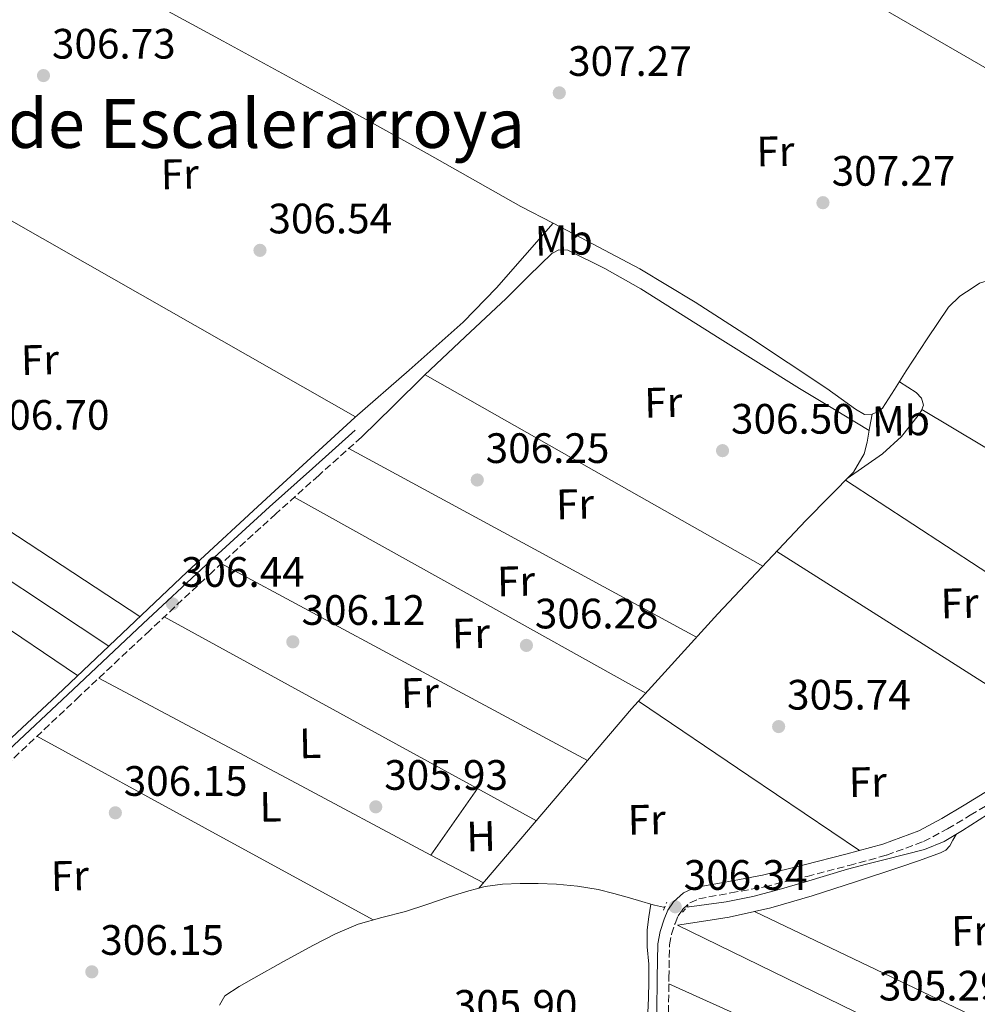
# Model space of a CAD drawing. Units: metres. Extents: x 577158 to 580614, y 4691846 to 4694197.
# Drawn here: x 579224 to 579450, y 4692220 to 4692452 of the extents above; entities that cross this region are included whole.
import ezdxf
from ezdxf.enums import TextEntityAlignment as Align

# ---------------------------------------------------------------- set-up
doc = ezdxf.new("R2010")
doc.units = ezdxf.units.M
doc.header["$MEASUREMENT"] = 0
for name, pattern in [('DGN Style 2', [1.7399219301090239, 1.043953158065414, -0.6959687720436097]), ('DGN Style 3', [2.435890702152634, 1.739921930109024, -0.6959687720436097]), ('DGN Style 7', [3.4798438602180486, 1.565929737098122, -0.6959687720436097, 0.5219765790327072, -0.6959687720436097])]:
    doc.linetypes.add(name, pattern=pattern)
for name, color, linetype, lineweight in [('Acequia sin especificar', 4, 'Continuous', 0), ('Balsa-alberca', 142, 'Continuous', 0), ('Camino', 7, 'DGN Style 3', 0), ('Cota de punto acotado terreno', 7, 'Continuous', 0), ('Etiqueta de uso rústico', 92, 'Continuous', 0), ('Línea de cambio de uso (parcela vista)', 92, 'Continuous', 0), ('Línea eléctrica', 6, 'DGN Style 7', 0), ('Margen derecho', 7, 'Continuous', 0), ('Pontón-alcantarilla (pasos de agua)', 1, 'DGN Style 2', 0), ('Punto acotado terreno (símbolo)', 7, 'Continuous', 0), ('Texto de Área (paraje) menor', 7, 'Continuous', 0)]:
    doc.layers.add(name, color=color, linetype=linetype, lineweight=lineweight)
doc.styles.add('Style-Arial', font='arial.ttf')

# ---------------------------------------------------------------- blocks, each defined once
blk = doc.blocks.new('5PATER')
at = {"layer": 'Balsa-alberca', "linetype": 'Continuous', "lineweight": 0}
h = blk.add_hatch(color=51, dxfattribs=at)
edge = h.paths.add_edge_path()
edge.add_ellipse((0, 0), major_axis=(-0.1095731443231308, -0.1110710700762829), ratio=0.9994222409660317, start_angle=0, end_angle=360)

msp = doc.modelspace()

# ---------------------------------------------------------------- linework, layer by layer
at = {"layer": 'Acequia sin especificar', "color": 4, "linetype": 'Continuous', "lineweight": 0, "elevation": 307.1199999999954, "flags": 128}
msp.add_lwpolyline([(579425.3099999996, 4692358.939999999), (579423.5199999996, 4692358.880000001), (579421.4100000003, 4692360.16), (579418.0199999996, 4692362.57), (579414.6200000001, 4692364.960000001), (579405.5300000003, 4692371.08), (579396.3899999997, 4692377.119999999), (579383.5800000001, 4692385.350000001), (579370.5300000003, 4692393.180000001), (579356.5599999996, 4692400.58), (579350.1699999999, 4692403.92)], dxfattribs=at)
at = {"layer": 'Acequia sin especificar', "color": 4, "linetype": 'Continuous', "lineweight": 0}
for points in [[(579350.1699999999, 4692403.92, 307.1199999999953), (579342.5599999996, 4692407.9, 307.1199999999953), (579320.4699999997, 4692420.359999999, 307.1000000000058), (579298.3399999999, 4692432.74, 307.0599999999977), (579272.3700000001, 4692446.82, 307.2200000000012), (579246.4299999997, 4692460.960000001, 307.320000000007), (579230.8499999996, 4692469.57, 307.2200000000012), (579215.2699999996, 4692478.180000001, 307.1199999999953), (579207.3899999997, 4692468.800000001, 307.1199999999953), (579205.79, 4692466.890000001, 307.1199999999953)], [(579350.1699999999, 4692403.92, 307.1199999999953), (579343.4900000002, 4692396.310000001, 307.0599999999977), (579336.7999999998, 4692388.699999999, 307), (579328.9400000004, 4692380.59, 306.929999999993), (579316.2100000001, 4692369.34, 306.8300000000018), (579303.3899999997, 4692358.180000001, 306.7400000000052), (579283.6100000005, 4692340.01, 306.6699999999983), (579263.9000000004, 4692321.76, 306.6100000000006), (579248.5599999996, 4692307.279999999, 306.4799999999959), (579233.25, 4692292.77, 306.3600000000006), (579214.2199999997, 4692274.970000001, 306.3600000000006), (579195.2999999998, 4692257.060000001, 306.3600000000006), (579177.3499999996, 4692239.730000001, 306.2899999999936), (579159.1500000004, 4692222.539999999, 306.2299999999959)], [(579510.2300000004, 4692360.449999999, 305.9700000000012), (579506.8700000001, 4692361.65, 306.6199999999953), (579503.5199999996, 4692362.850000001, 307.1199999999953), (579498.8499999996, 4692365.029999999, 307.2299999999959), (579494.2999999998, 4692367.58, 307.1199999999953), (579483.7000000002, 4692373.27, 307.1199999999953), (579473.1200000001, 4692378.970000001, 307.1199999999953), (579463.9500000002, 4692384.180000001, 307.1199999999953), (579454.75, 4692389.470000001, 307.1199999999953), (579453.4600000001, 4692390.08, 307.1199999999953), (579452.1299999999, 4692390.300000001, 307.1199999999953), (579450.5999999996, 4692389.779999999, 307.1199999999953), (579449.1200000001, 4692388.83, 307.1199999999953), (579445.9400000004, 4692386.720000001, 307.1199999999953), (579443.2999999998, 4692384.16, 307.1199999999953), (579438.2300000004, 4692376.67, 307.1199999999953), (579433.3099999996, 4692369.119999999, 307.1199999999953), (579430.5599999996, 4692364.730000001, 307.1199999999953), (579427.7400000002, 4692360.350000001, 307.1199999999953), (579426.6600000003, 4692359.470000001, 307.1199999999953), (579425.3099999996, 4692358.939999999, 307.1199999999953)], [(579425.3099999996, 4692358.939999999, 307.1199999999953), (579424.7000000002, 4692355.65, 306.8000000000029), (579424.1600000003, 4692352.350000001, 306.4799999999959), (579423.3899999997, 4692349.59, 306.2599999999948), (579420.8700000001, 4692345.25, 306.1000000000058), (579409.7000000002, 4692333.92, 306.2899999999936), (579388.9500000002, 4692311.869999999, 306.3500000000058), (579368.6100000005, 4692289.5, 306.3600000000006), (579350.6200000001, 4692268.369999999, 306.3000000000029), (579332.6399999997, 4692247.230000001, 306.2400000000052)], [(579381.6500000004, 4692242.789999999, 306.1000000000058), (579384.5499999998, 4692243.140000001, 306.1000000000058), (579390.8899999997, 4692244.07, 306.0500000000029), (579397.1600000003, 4692245.32, 305.9700000000012), (579403.3899999997, 4692246.949999999, 305.929999999993), (579409.5800000001, 4692248.710000001, 305.9100000000035), (579414.5300000003, 4692250.24, 305.9400000000023), (579419.5, 4692251.720000001, 305.9700000000012), (579423.9400000004, 4692252.880000001, 305.9700000000012), (579428.3899999997, 4692254.02, 305.9700000000012), (579433.04, 4692255.16, 305.9700000000012), (579437.6699999999, 4692256.33, 305.9700000000012), (579442.3099999996, 4692258.25, 305.9700000000012), (579446.6299999999, 4692260.869999999, 305.9700000000012), (579450.54, 4692263.369999999, 305.9700000000012), (579454.4400000004, 4692265.859999999, 305.9700000000012), (579458.2100000001, 4692268.27, 305.9700000000012), (579461.9900000002, 4692270.66, 305.9700000000012), (579465.7000000002, 4692272.25, 305.9700000000012), (579468.1799999997, 4692273.119999999, 305.9700000000012)], [(579332.6399999997, 4692247.230000001, 306.2400000000052), (579334.1200000001, 4692247.619999999, 306.2299999999959), (579338.2400000002, 4692248.220000001, 306.2299999999959), (579342.3799999999, 4692248.390000001, 306.2299999999959), (579346.6299999999, 4692248.390000001, 306.2299999999959), (579350.8899999997, 4692248.199999999, 306.2299999999959), (579355.8399999999, 4692247.75, 306.1699999999983), (579360.75, 4692246.92, 306.1000000000058), (579364.4400000004, 4692246, 306.1300000000047), (579368.1100000005, 4692245, 306.1600000000035), (579371.04, 4692244.130000001, 306.1300000000047), (579373.1699999999, 4692243.51, 306.1100000000006)], [(579271.4900000002, 4692219.67, 306.2299999999959), (579272.8099999996, 4692221.9, 306.2299999999959), (579276.1600000003, 4692224.050000001, 306.2299999999959), (579279.5899999999, 4692226.060000001, 306.2299999999959), (579286.6100000005, 4692229.99, 306.2299999999959), (579293.6699999999, 4692233.859999999, 306.2299999999959), (579298.8300000001, 4692236.52, 306.2299999999959), (579304.1699999999, 4692238.789999999, 306.2299999999959), (579309.7599999999, 4692240.32, 306.2299999999959), (579315.3700000001, 4692241.74, 306.2299999999959), (579320.3899999997, 4692243.430000001, 306.2599999999948), (579325.4199999999, 4692245.130000001, 306.2899999999936), (579329.7300000004, 4692246.470000001, 306.2599999999948), (579332.6399999997, 4692247.230000001, 306.2400000000052)], [(579373.1699999999, 4692243.51, 306.1100000000006), (579372.7100000001, 4692240.460000001, 306.1000000000058), (579372.2599999999, 4692237.41, 306.1000000000058), (579372.3200000003, 4692233.390000001, 306.0299999999988), (579372.7000000002, 4692229.34, 305.9100000000035), (579372.7100000001, 4692225.34, 305.7599999999948), (579372.6399999997, 4692221.34, 305.6499999999942), (579372.3799999999, 4692216.220000001, 305.6699999999983)], [(579373.1699999999, 4692243.51, 306.1100000000006), (579373.9900000002, 4692243.27, 306.1000000000058), (579376.1299999999, 4692242.810000001, 306.1000000000058), (579376.4199999999, 4692242.789999999, 306.1000000000058)]]:
    msp.add_polyline3d(points, dxfattribs=at)
at = {"layer": 'Camino', "color": 7, "linetype": 'DGN Style 3', "lineweight": 0}
for points in [[(579304.9699999993, 4692353.530000002, 306.2400000000052), (579294.8900000008, 4692344.510000002, 306.3800000000047), (579284.819999999, 4692335.489999998, 306.5000000000001), (579269.8799999991, 4692321.830000003, 306.5200000000041), (579255.089999999, 4692308, 306.5000000000001), (579238.5199999996, 4692292.470000001, 306.5000000000001), (579222.0100000005, 4692276.910000001, 306.5000000000001), (579206.2100000001, 4692261.75, 306.5000000000001), (579190.3799999983, 4692246.56, 306.5000000000001), (579179.9899999968, 4692237.010000004, 306.5200000000041), (579169.5799999976, 4692227.550000002, 306.5599999999976), (579163.9600000005, 4692222.190000001, 306.6000000000059), (579158.280000001, 4692216.77, 306.6199999999954)], [(579377.2999999997, 4692217.949999999, 305.9199999999983), (579377.4299999994, 4692226.080000003, 306.0200000000042), (579377.55, 4692233.88, 306.1100000000007), (579378.0100000005, 4692236.380000001, 306.1100000000007), (579378.850000001, 4692238.940000002, 306.1100000000007), (579379.6099999986, 4692240.719999999, 306.1100000000007), (579380.61, 4692242.190000002, 306.1100000000007), (579382.379999998, 4692243.810000001, 306.0800000000018), (579384.4499999977, 4692244.739999998, 306.0500000000029), (579392.0300000019, 4692246.140000002, 305.9999999999999), (579400.0100000014, 4692247.580000003, 305.9799999999959), (579409.969999999, 4692250.04, 305.9799999999959), (579419.8500000008, 4692252.600000001, 305.9799999999959), (579428.6799999998, 4692255.02, 305.9799999999959), (579437.4200000016, 4692258.25, 305.9799999999959), (579443.0799999988, 4692261.239999998, 306.0099999999948), (579448.4099999998, 4692264.430000001, 306.0500000000029), (579455.7700000001, 4692268.890000002, 306.0800000000018)]]:
    msp.add_polyline3d(points, dxfattribs=at)
at = {"layer": 'Línea de cambio de uso (parcela vista)', "color": 92, "linetype": 'Continuous', "lineweight": 0, "extrusion": (-0.4628769338351579, -0.8220954619316391, 0.331517715355858), "elevation": -4125776.673539412, "flags": 128}
msp.add_lwpolyline([(-1797374.394305459, 1450078.579217541), (-1797281.98079866, 1450078.409627027), (-1797189.579598874, 1450078.25063592)], dxfattribs=at)
at = {"layer": 'Línea de cambio de uso (parcela vista)', "color": 92, "linetype": 'Continuous', "lineweight": 0, "extrusion": (0.4863358055282463, 0.8406284563192719, 0.2383721516609473), "elevation": 4226480.538150812, "flags": 128}
msp.add_lwpolyline([(1848396.286251721, -1037062.109739765), (1848351.472180856, -1037062.347317444), (1848306.661758078, -1037062.552502905), (1848244.489970782, -1037062.739385571), (1848182.316350284, -1037062.882001057)], dxfattribs=at)
at = {"layer": 'Línea de cambio de uso (parcela vista)', "color": 92, "linetype": 'Continuous', "lineweight": 0, "extrusion": (0.006468486154518545, 0.006077891432656326, 0.9999606081854434), "elevation": 32573.5896570873, "flags": 128}
msp.add_lwpolyline([(579163.1360193329, 4692318.970983396), (579226.3059267474, 4692283.000319), (579289.4758341617, 4692247.029654602)], dxfattribs=at)
at = {"layer": 'Línea de cambio de uso (parcela vista)', "color": 92, "linetype": 'Continuous', "lineweight": 0, "extrusion": (-0.2343920715772549, -0.4118203327844407, 0.8806045481866622), "elevation": -2067930.991057161, "flags": 128}
msp.add_lwpolyline([(-1817610.410222919, 3843681.19949852), (-1817564.692065977, 3843681.283913079), (-1817518.961473746, 3843681.389431279)], dxfattribs=at)
at = {"layer": 'Línea de cambio de uso (parcela vista)', "color": 92, "linetype": 'Continuous', "lineweight": 0, "extrusion": (0.3208073383076621, 0.4898361951516471, 0.8106436662352398), "elevation": 2484540.898908447, "flags": 128}
msp.add_lwpolyline([(2086261.13770008, -3439169.917196762), (2086308.316413588, -3439169.934275021), (2086355.492240378, -3439169.968431538)], dxfattribs=at)
at = {"layer": 'Línea de cambio de uso (parcela vista)', "color": 92, "linetype": 'Continuous', "lineweight": 0, "flags": 128}
for points, elevation in [([(579437.0199999996, 4692360.01), (579437.0225999998, 4692360.008400001)], 306.5800000000018), ([(579321.3317999998, 4692255.0625), (579321.3300000001, 4692255.060000001)], 306.2799999999988)]:
    msp.add_lwpolyline(points, dxfattribs=dict(at, elevation=elevation))
at = {"layer": 'Línea de cambio de uso (parcela vista)', "color": 92, "linetype": 'Continuous', "lineweight": 0, "extrusion": (-0.0007934454607318141, -0.01697975649878008, 0.9998555187193513), "elevation": -79828.34631767862, "flags": 128}
msp.add_lwpolyline([(359775.5814755465, 4713616.315705025), (359805.2325192058, 4713600.431749495), (359834.8942745395, 4713584.547793965)], dxfattribs=at)
at = {"layer": 'Línea de cambio de uso (parcela vista)', "color": 92, "linetype": 'Continuous', "lineweight": 0, "extrusion": (-0.00122578875814824, 1.445828104023491e-09, 0.9999992487206781), "elevation": -403.5759577511042, "flags": 128}
msp.add_lwpolyline([(579163.7704065766, 4692358.220000585), (579204.5604372213, 4692331.260000584), (579245.3504678663, 4692304.290000583)], dxfattribs=at)
at = {"layer": 'Línea de cambio de uso (parcela vista)', "color": 92, "linetype": 'Continuous', "lineweight": 0, "extrusion": (-0.0004727972169003054, -1.41695054264086e-07, 0.9999998882313796), "elevation": 31.86294301170989, "flags": 128}
msp.add_lwpolyline([(579238.1501197054, 4692297.330004563), (579195.8401149778, 4692325.930004562), (579153.5301102513, 4692354.530104562)], dxfattribs=at)
at = {"layer": 'Línea de cambio de uso (parcela vista)', "color": 92, "linetype": 'Continuous', "lineweight": 0, "extrusion": (-0.4774989207005214, -0.878632335354102, 1.841606059000374e-07), "elevation": -4399467.310034827, "flags": 128}
msp.add_lwpolyline([(-1731598.998815213, 307.0902085654575), (-1731552.380908781, 307.1302085654657), (-1731505.763002349, 307.1602085654645)], dxfattribs=at)
at = {"layer": 'Línea de cambio de uso (parcela vista)', "color": 92, "linetype": 'Continuous', "lineweight": 0, "extrusion": (0.001206853309678615, -1.342425529217943e-09, 0.9999992717522794), "elevation": 1005.560493582199, "flags": 128}
msp.add_lwpolyline([(579371.2083541502, 4692293.24000135), (579329.778323979, 4692316.30000135), (579288.348293807, 4692339.370001349)], dxfattribs=at)
at = {"layer": 'Línea de cambio de uso (parcela vista)', "color": 92, "linetype": 'Continuous', "lineweight": 0, "extrusion": (-0.4717038662505751, -0.7449772076910337, 0.4717037445103973), "elevation": -3768838.438228639, "flags": 128}
msp.add_lwpolyline([(-2020677.480832216, 2016520.786293), (-2020636.658333546, 2016520.706906057), (-2020595.827386095, 2016520.638860106)], dxfattribs=at)
at = {"layer": 'Línea de cambio de uso (parcela vista)', "color": 92, "linetype": 'Continuous', "lineweight": 0, "extrusion": (-0.000911612721447103, -0.006008376124557999, 0.9999815340187997), "elevation": -28414.8031469352, "flags": 128}
msp.add_lwpolyline([(579271.9887254057, 4692237.690199228), (579315.1386163118, 4692214.499780629), (579358.2885072189, 4692191.309362032)], dxfattribs=at)
at = {"layer": 'Línea de cambio de uso (parcela vista)', "color": 92, "linetype": 'Continuous', "lineweight": 0, "extrusion": (0.001620980083694915, -0.001620980187251008, 0.9999973724199483), "elevation": -6360.677784948494, "flags": 128}
msp.add_lwpolyline([(579257.2521434475, 4692307.054169883), (579301.0822641721, 4692283.024138313), (579344.9223848834, 4692259.004106755)], dxfattribs=at)
at = {"layer": 'Línea de cambio de uso (parcela vista)', "color": 92, "linetype": 'Continuous', "lineweight": 0, "extrusion": (0.225731572328997, 0.4193966458567291, 0.8792904586642597), "elevation": 2098956.454952572, "flags": 128}
msp.add_lwpolyline([(1713728.317911596, -3874324.189254289), (1713765.645576847, -3874323.990844063), (1713816.983858868, -3874323.717898777)], dxfattribs=at)
at = {"layer": 'Línea de cambio de uso (parcela vista)', "color": 92, "linetype": 'Continuous', "lineweight": 0, "extrusion": (-0.4274731775415888, -0.6392443719629677, 0.6392443315322932), "elevation": -3246990.220767841, "flags": 128}
msp.add_lwpolyline([(-2126675.349471726, 2699500.774463239), (-2126706.756852307, 2699501.021536173), (-2126738.158674096, 2699501.255605269)], dxfattribs=at)
at = {"layer": 'Línea de cambio de uso (parcela vista)', "color": 92, "linetype": 'Continuous', "lineweight": 0, "extrusion": (0.4794418913081974, 0.877573628169636, 4.572354829883983e-09), "elevation": 4395530.277717236, "flags": 128}
msp.add_lwpolyline([(1741361.386209669, 306.4799020759048), (1741316.250395728, 306.3399020759054), (1741271.114581788, 306.2099020759007)], dxfattribs=at)
at = {"layer": 'Línea de cambio de uso (parcela vista)', "color": 92, "linetype": 'Continuous', "lineweight": 0, "extrusion": (0.15389439240294, -0.110803984621784, 0.9818548736849381), "elevation": -430465.5309126027, "flags": 128}
msp.add_lwpolyline([(4146445.243851305, 2230408.447302158), (4146435.670018382, 2230408.34183577), (4146426.099266042, 2230408.236369382)], dxfattribs=at)
at = {"layer": 'Línea de cambio de uso (parcela vista)', "color": 92, "linetype": 'Continuous', "lineweight": 0, "extrusion": (0.002236708805559533, -0.001190402460377019, 0.9999967900326988), "elevation": -3983.624330165324, "flags": 128}
msp.add_lwpolyline([(579331.5658614277, 4692247.062478135), (579319.1976129625, 4692253.644982798)], dxfattribs=at)
at = {"layer": 'Línea de cambio de uso (parcela vista)', "color": 92, "linetype": 'Continuous', "lineweight": 0, "extrusion": (-0.2606535967017857, -0.5299749534737948, 0.806961121254842), "elevation": -2637546.164040974, "flags": 128}
msp.add_lwpolyline([(-1550925.181828222, 3604277.373505278), (-1550885.498004002, 3604277.932254771), (-1550845.81748947, 3604278.474072462)], dxfattribs=at)
at = {"layer": 'Línea de cambio de uso (parcela vista)', "color": 92, "linetype": 'Continuous', "lineweight": 0, "extrusion": (-0.001562673655091837, -0.001043818589161399, 0.9999982342453414), "elevation": -5497.209752980095, "flags": 128}
msp.add_lwpolyline([(579468.8008165687, 4692180.188110432), (579422.9907943672, 4692200.868121698), (579377.1807721668, 4692221.548132965)], dxfattribs=at)
at = {"layer": 'Línea de cambio de uso (parcela vista)', "color": 92, "linetype": 'Continuous', "lineweight": 0}
for points in [[(579304.9699999997, 4692353.529999999, 306.2400000000052), (579312.4100000003, 4692360.810000001, 306.2299999999959), (579319.8399999999, 4692368.100000001, 306.2299999999959), (579329.4000000004, 4692377.189999999, 306.3300000000018), (579339.04, 4692386.210000001, 306.4799999999959), (579344.4400000004, 4692391.51, 306.5200000000041), (579349.8600000005, 4692396.83, 306.5500000000029), (579351.4600000001, 4692397.66, 306.5500000000029), (579353.6299999999, 4692397.600000001, 306.7400000000052), (579362.3499999996, 4692393.279999999, 306.8800000000047), (579370.79, 4692388.449999999, 306.929999999993), (579389.4800000004, 4692376.680000001, 306.929999999993), (579408.2199999997, 4692365.02, 306.8699999999953), (579416.4199999999, 4692360.060000001, 306.8099999999977), (579424.6100000005, 4692355.100000001, 306.75)], [(579431.7300000004, 4692366.59, 307.1199999999953), (579433.7000000002, 4692365.33, 306.929999999993), (579435.6799999997, 4692364.060000001, 306.7400000000052), (579436.9500000002, 4692362.710000001, 306.6499999999942), (579437.4100000003, 4692361.050000001, 306.6100000000006), (579437.0225999998, 4692360.008400001, 306.5841999999975)], [(579437.0225999998, 4692360.008400001, 306.5841999999975), (579436.9600000001, 4692359.84, 306.5800000000018), (579436.1299999999, 4692358.619999999, 306.5500000000029), (579432.1900000004, 4692353.66, 306.3699999999953), (579427.7400000002, 4692349.600000001, 306.2299999999959), (579423.5599999996, 4692346.67, 306.179999999993), (579419.3899999997, 4692343.75, 306.1199999999953)], [(579419, 4692343.359999999, 306.1300000000047), (579450.7599999999, 4692322.630000001, 306.1199999999953), (579482.5199999996, 4692301.91, 306.1100000000006), (579485.2300000004, 4692307.4, 306.0099999999948), (579488.0300000003, 4692313.050000001, 305.9100000000035), (579490.6799999997, 4692318.210000001, 305.9400000000023), (579493.4699999997, 4692323.289999999, 306.0399999999936), (579494.7880999995, 4692325.5111, 306.0473000000056)], [(579397.5609999998, 4692241.7292, 305.4566999999952), (579401.4500000002, 4692242.58, 305.3699999999953), (579411.1699999999, 4692245.470000001, 305.3300000000018), (579421.3899999997, 4692248.76, 305.3000000000029), (579431.5800000001, 4692252.130000001, 305.3300000000018), (579436.4900000002, 4692253.800000001, 305.3899999999995), (579441.3799999999, 4692255.58, 305.4600000000065), (579442.6600000003, 4692256.24, 305.4100000000035), (579443.6200000001, 4692257.25, 305.4600000000065), (579444.3399999999, 4692258.59, 305.7200000000012), (579445.0700000003, 4692259.930000001, 305.9700000000012)], [(579469.3099999996, 4692194.75, 306.1000000000058), (579424.3899999997, 4692216.640000001, 306.0899999999965), (579379.4600000001, 4692238.52, 306.1100000000006), (579385.1299999999, 4692239.41, 305.8500000000058), (579391.5800000001, 4692240.42, 305.5899999999965), (579397.5609999998, 4692241.7292, 305.4566999999952)]]:
    msp.add_polyline3d(points, dxfattribs=at)
at = {"layer": 'Línea eléctrica', "color": 6, "linetype": 'DGN Style 7', "lineweight": 0, "extrusion": (0.8780215432844584, 0.4773069392443759, 0.03544369164666118), "elevation": 2748154.723424308, "flags": 128}
msp.add_lwpolyline([(3846155.677643783, -97114.18788986633), (3845761.019969396, -97159.42631430093), (3845451.970098891, -97159.60642747054)], dxfattribs=at)
at = {"layer": 'Margen derecho', "color": 7, "linetype": 'Continuous', "lineweight": 0}
for points in [[(579156.8000000013, 4692218.420000004, 306.6199999999954), (579162.4299999995, 4692223.800000001, 306.6000000000059), (579168.0699999989, 4692229.170000002, 306.5599999999976), (579178.4899999971, 4692238.649999999, 306.5200000000041), (579188.8700000016, 4692248.180000001, 306.5000000000001), (579204.6799999989, 4692263.340000002, 306.5000000000001), (579220.4899999984, 4692278.510000002, 306.5000000000001), (579237.0100000007, 4692294.090000001, 306.5000000000001), (579253.569999999, 4692309.609999999, 306.5000000000001), (579268.3799999993, 4692323.45, 306.5200000000041), (579283.3299999982, 4692337.13, 306.5000000000001), (579293.4099999989, 4692346.160000001, 306.3800000000047), (579303.4899999973, 4692355.180000001, 306.2400000000052)], [(579374.5300000003, 4692218.09, 305.9199999999983), (579374.6599999999, 4692226.120000001, 306.0200000000042), (579374.7899999997, 4692234.160000001, 306.1100000000007), (579375.3199999994, 4692237.070000002, 306.1100000000007), (579376.2600000004, 4692239.920000004, 306.1100000000007), (579377.1700000024, 4692242.050000002, 306.1100000000007), (579378.5, 4692244.010000002, 306.1100000000007), (579380.8400000002, 4692246.149999999, 306.0800000000018), (579383.6200000008, 4692247.410000001, 306.0500000000029), (579391.5399999978, 4692248.859999999, 305.9999999999999), (579399.4300000002, 4692250.29, 305.9799999999959), (579409.2899999997, 4692252.720000001, 305.9799999999959), (579419.14, 4692255.280000002, 305.9799999999959), (579427.8399999995, 4692257.649999999, 305.9799999999959), (579436.2899999984, 4692260.780000002, 305.9799999999959), (579441.7199999976, 4692263.649999999, 306.0099999999948), (579446.9799999992, 4692266.800000002, 306.0500000000029), (579454.3199999996, 4692271.250000002, 306.0800000000018)]]:
    msp.add_polyline3d(points, dxfattribs=at)
at = {"layer": 'Pontón-alcantarilla (pasos de agua)', "color": 1, "linetype": 'DGN Style 2', "lineweight": 0, "elevation": 306.1600000000035, "flags": 128}
for points in [[(579376.1100000005, 4692242.050000001), (579376.9400000004, 4692243.970000001)], [(579380.6500000004, 4692241.609999999), (579381.9699999997, 4692243.17)]]:
    msp.add_lwpolyline(points, dxfattribs=at)

# ---------------------------------------------------------------- block references
at = {"layer": 'Punto acotado terreno (símbolo)', "color": 7, "linetype": 'Continuous', "lineweight": 0, "xscale": 10, "yscale": 10, "zscale": 10}
for p in [(579230.0500000004, 4692438.730000001, 306.7299999999964), (579351.5899999985, 4692434.660000001, 307.2700000000041), (579413.7100000008, 4692408.780000002, 307.2700000000041), (579281.0599999973, 4692397.550000001, 306.5399999999941), (579390.0500000013, 4692350.350000002, 306.5000000000005), (579332.2600000007, 4692343.440000001, 306.2500000000005), (579260.449999999, 4692314.260000004, 306.4400000000028), (579288.7999999999, 4692305.300000003, 306.1199999999953), (579343.839999999, 4692304.460000002, 306.2799999999988), (579403.269999998, 4692285.330000003, 305.7400000000052), (579308.350000001, 4692266.420000002, 305.929999999993), (579246.9799999996, 4692265.010000004, 306.1499999999946), (579378.909999999, 4692242.86, 306.3399999999965), (579241.4400000009, 4692227.54, 306.1499999999946)]:
    msp.add_blockref('5PATER', p, dxfattribs=at)

# ---------------------------------------------------------------- texts
at = {"layer": 'Cota de punto acotado terreno', "color": 7, "linetype": 'Continuous', "lineweight": 0, "style": 'Style-Arial'}
for s, p in [('306.73', (579232.0400000003, 4692442.73, 306.7299999999959)), ('307.27', (579353.6499999973, 4692438.659999999, 307.2700000000041)), ('307.27', (579415.7600000009, 4692412.78, 307.2700000000041)), ('306.54', (579283.0500000013, 4692401.550000001, 306.5399999999936)), ('306.70', (579216.4499999998, 4692355.28, 306.6999999999971)), ('306.50', (579392.0399999989, 4692354.350000001, 306.5)), ('306.25', (579334.2399999994, 4692347.440000001, 306.25)), ('306.44', (579262.4400000009, 4692318.260000002, 306.4400000000023)), ('306.12', (579290.8500000022, 4692309.300000001, 306.1199999999953)), ('306.28', (579345.8299999988, 4692308.46, 306.2799999999988)), ('305.74', (579405.2500000009, 4692289.330000001, 305.7400000000052)), ('305.93', (579310.3400000008, 4692270.420000004, 305.929999999993)), ('306.15', (579248.9600000004, 4692269.010000002, 306.1499999999942)), ('306.34', (579380.8999999987, 4692246.859999998, 306.3399999999965)), ('306.15', (579243.4300000007, 4692231.539999999, 306.1499999999942)), ('305.29', (579426.8799999986, 4692220.78, 305.2899999999936)), ('305.90', (579326.719999998, 4692216.239999998, 305.8999999999942))]:
    msp.add_text(s, height=7.000000000000002, dxfattribs=at).set_placement(p)
at = {"layer": 'Etiqueta de uso rústico', "color": 92, "linetype": 'Continuous', "lineweight": 0, "style": 'Style-Arial'}
for s, p in [('Fr', (579402.513957293, 4692420.905275942, 307.1499999999942)), ('Fr', (579262.1639572959, 4692415.525275941, 306.6199999999953)), ('Mb', (579352.6605835787, 4692399.939410268, 306.5899999999965)), ('Fr', (579229.203957296, 4692371.755275941, 306.8000000000029)), ('Fr', (579376.0839572941, 4692361.705275943, 306.5899999999965)), ('Mb', (579432.0805835814, 4692357.379410271, 306.6600000000035)), ('Fr', (579355.283957298, 4692337.765275938, 306.2899999999936)), ('Fr', (579341.3939572963, 4692319.595275941, 306.3699999999953)), ('Fr', (579445.9039572945, 4692314.405275942, 306.179999999993)), ('Fr', (579330.7639572936, 4692307.305275938, 306.3800000000047)), ('Fr', (579318.7339572961, 4692293.285275939, 306.3999999999942)), ('L', (579292.8726424787, 4692281.402620243, 306.3899999999995)), ('Fr', (579424.2639572935, 4692272.275275943, 305.8699999999953)), ('L', (579283.5226424811, 4692266.432620239, 306.3600000000006)), ('Fr', (579372.1739572948, 4692263.405275942, 306.2299999999959)), ('H', (579333.1429225759, 4692259.497726794, 306.2799999999988)), ('Fr', (579236.2539572957, 4692250.175275941, 306.25)), ('Fr', (579448.3939572967, 4692237.225275941, 305.5))]:
    msp.add_text(s, height=7.000000000000002, rotation=1.27584, dxfattribs=at).set_placement(p, align=Align.MIDDLE_CENTER)
at = {"layer": 'Texto de Área (paraje) menor', "color": 7, "linetype": 'Continuous', "lineweight": 0, "style": 'Style-Arial'}
msp.add_text('Soto de Escalerarroya', height=11.5, dxfattribs=at).set_placement((579263.5320789935, 4692427.44001, 306.8699999999953), align=Align.MIDDLE_CENTER)

doc.saveas('drawing.dxf')
